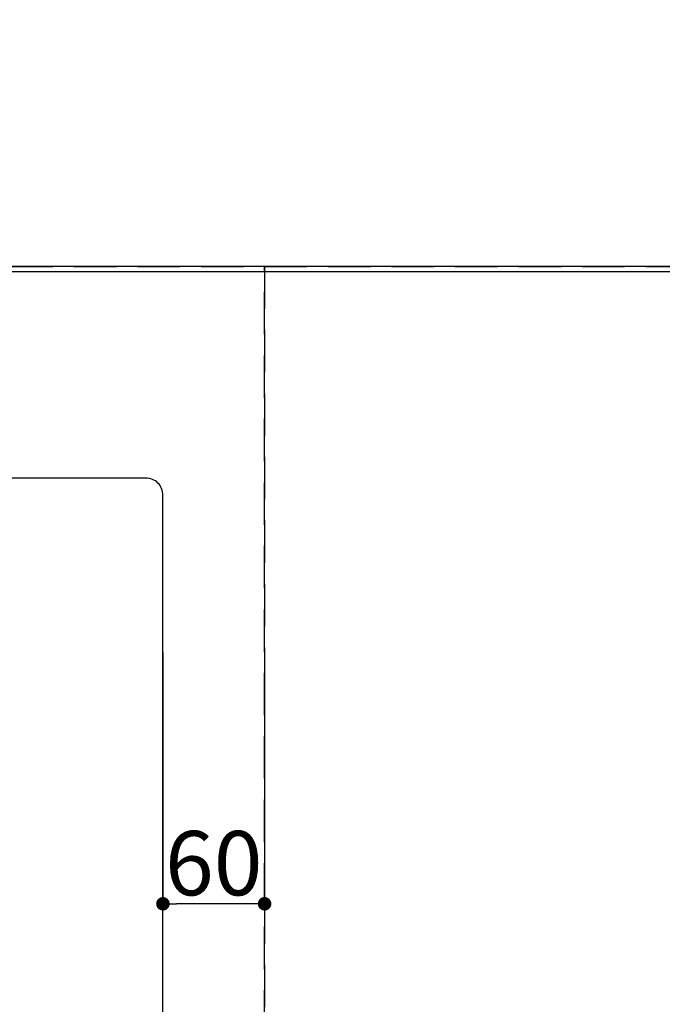
# Model space of a CAD drawing. Extents: x 27948 to 54421, y -11045 to -2175.
# Drawn here: x 43603 to 43982, y -4139 to -3558 of the extents above; entities that cross this region are included whole.
import ezdxf

# ---------------------------------------------------------------- set-up
doc = ezdxf.new("R2010")
doc.units = 0
doc.header["$LTSCALE"] = 50
doc.header["$MEASUREMENT"] = 0
doc.linetypes.add('DASHED', pattern=[0.75, 0.5, -0.25])
doc.layers.get('0').update_dxf_attribs({"linetype": 'CONTINUOUS'})
doc.layers.get('DEFPOINTS').update_dxf_attribs({"color": 146, "linetype": 'CONTINUOUS'})
for name, color, linetype in [('111-壁仕上', 3, 'CONTINUOUS'), ('126-甲板', 2, 'CONTINUOUS'), ('166-寸法B', 11, 'CONTINUOUS')]:
    doc.layers.add(name, color=color, linetype=linetype)
doc.styles.add('KH001', font='txt')
doc.dimstyles.new('KH1xx015', dxfattribs={"dimscale": 10, "dimtxt": 3.8, "dimasz": 0.8, "dimexe": 0.3, "dimexo": 1.2, "dimgap": 0.5, "dimtad": 3, "dimdec": 1, "dimdsep": 46, "dimlunit": 6, "dimtxsty": 'KH001', "dimblk": 'DOT', "dimcen": 1, "dimdle": 1, "dimclrd": 256, "dimclre": 256, "dimclrt": 256, "dimadec": 0, "dimazin": 0, "dimtfac": 1, "dimtdec": 1, "dimtix": 1, "dimtmove": 2, "dimatfit": 3, "dimldrblk": 'CLOSEDBLANK', "dimfxl": 1, "dimtolj": 1, "dimtzin": 0, "dimlwd": -1, "dimlwe": -1, "dimarcsym": 0})
doc.dimstyles.new('KH1xx030', dxfattribs={"dimscale": 30, "dimtxt": 2, "dimasz": 0.6, "dimexe": 0.3, "dimexo": 1.2, "dimgap": 0.5, "dimtad": 3, "dimdec": 1, "dimdsep": 46, "dimlunit": 6, "dimtxsty": 'KH001', "dimblk": 'DOT', "dimcen": 1, "dimdle": 1, "dimclrd": 256, "dimclre": 256, "dimclrt": 256, "dimadec": 0, "dimazin": 0, "dimtfac": 1, "dimtdec": 1, "dimtix": 1, "dimtmove": 2, "dimatfit": 3, "dimldrblk": 'CLOSEDBLANK', "dimfxl": 1, "dimtolj": 1, "dimtzin": 0, "dimlwd": -1, "dimlwe": -1, "dimarcsym": 0})

# ---------------------------------------------------------------- blocks, each defined once
blk = doc.blocks.new('_Dot')
at = {"color": 0, "linetype": 'ByBlock', "lineweight": -2}
blk.add_line((-0.5, 0), (-1, 0), dxfattribs=at)
at = {"color": 0, "linetype": 'ByBlock', "const_width": 0.5}
blk.add_lwpolyline([(-0.25, 0, 1), (0.25, 0, 1)], format="xyb", close=True, dxfattribs=at)
blk = doc.blocks.new('*D144')
at = {"layer": '166-寸法B', "transparency": 16777216}
for p, q in [((43337.13, -3667.49), (43337.13, -3219)), ((44947.13, -3667.49), (44947.13, -3219)), ((43355.13, -3228), (44929.13, -3228))]:
    blk.add_line(p, q, dxfattribs=at)
at = {"layer": 'DEFPOINTS', "color": 0, "transparency": 16777216}
for p in [(44947.13, -3228), (43337.13, -3703.49), (44947.13, -3703.49)]:
    blk.add_point(p, dxfattribs=at)
at = {"layer": '166-寸法B', "transparency": 16777216, "xscale": 18, "yscale": 18, "zscale": 18, "rotation": 180}
blk.add_blockref('_Dot', (43337.13, -3228), dxfattribs=at)
at = {"layer": '166-寸法B', "transparency": 16777216, "xscale": 18, "yscale": 18, "zscale": 18}
blk.add_blockref('_Dot', (44947.13, -3228), dxfattribs=at)
at = {"layer": '166-寸法B', "transparency": 16777216, "insert": (44142.13, -3179.19), "char_height": 60, "attachment_point": 5, "style": 'KH001'}
blk.add_mtext('\\A1;1,610', dxfattribs=at)
blk = doc.blocks.new('_ClosedBlank')
at = {"color": 0, "linetype": 'ByBlock', "lineweight": -2}
for p, q in [((-1, 0.167), (0, 0)), ((-1, 0.167), (-1, -0.167)), ((0, 0), (-1, -0.167))]:
    blk.add_line(p, q, dxfattribs=at)
blk = doc.blocks.new('*D145')
at = {"layer": '166-寸法B', "transparency": 16777216}
for p, q in [((42997.15, -3667.49), (42997.15, -3084)), ((44947.13, -3667.49), (44947.13, -3084)), ((43015.15, -3093), (44929.13, -3093))]:
    blk.add_line(p, q, dxfattribs=at)
at = {"layer": 'DEFPOINTS', "color": 0, "transparency": 16777216}
for p in [(44947.13, -3093), (42997.15, -3703.49), (44947.13, -3703.49)]:
    blk.add_point(p, dxfattribs=at)
at = {"layer": '166-寸法B', "transparency": 16777216, "xscale": 18, "yscale": 18, "zscale": 18, "rotation": 180}
blk.add_blockref('_Dot', (42997.15, -3093), dxfattribs=at)
at = {"layer": '166-寸法B', "transparency": 16777216, "xscale": 18, "yscale": 18, "zscale": 18}
blk.add_blockref('_Dot', (44947.13, -3093), dxfattribs=at)
at = {"layer": '166-寸法B', "transparency": 16777216, "insert": (43972.14, -3044.19), "char_height": 60, "attachment_point": 5, "style": 'KH001'}
blk.add_mtext('\\A1;1,950', dxfattribs=at)
blk = doc.blocks.new('*D163')
at = {"layer": 'DEFPOINTS', "transparency": 16777216}
for p, q in [((43687.13, -3931.47), (43687.13, -4082.9)), ((43747.13, -3931.47), (43747.13, -4082.9)), ((43739.13, -4079.9), (43695.13, -4079.9))]:
    blk.add_line(p, q, dxfattribs=at)
at = {"layer": 'DEFPOINTS', "color": 0, "transparency": 16777216}
for p in [(43687.13, -3919.47), (43747.13, -3919.47), (43687.13, -4079.9)]:
    blk.add_point(p, dxfattribs=at)
at = {"layer": 'DEFPOINTS', "transparency": 16777216, "xscale": 8, "yscale": 8, "zscale": 8, "rotation": 180}
blk.add_blockref('_Dot', (43687.13, -4079.9), dxfattribs=at)
at = {"layer": 'DEFPOINTS', "transparency": 16777216, "xscale": 8, "yscale": 8, "zscale": 8}
blk.add_blockref('_Dot', (43747.13, -4079.9), dxfattribs=at)
at = {"layer": 'DEFPOINTS', "transparency": 16777216, "insert": (43717.13, -4055.9), "char_height": 38, "attachment_point": 5, "style": 'KH001'}
blk.add_mtext('\\A1;60', dxfattribs=at)
blk = doc.blocks.new('*D167')
at = {"layer": '166-寸法B', "transparency": 16777216}
for p, q in [((42825.13, -3667.49), (42825.13, -2922.68)), ((44944.13, -3057), (44944.13, -2922.68)), ((44926.13, -2931.68), (42843.13, -2931.68))]:
    blk.add_line(p, q, dxfattribs=at)
at = {"layer": 'DEFPOINTS', "color": 0, "transparency": 16777216}
for p in [(42825.13, -2931.68), (44944.13, -3093), (42825.13, -3703.49)]:
    blk.add_point(p, dxfattribs=at)
at = {"layer": '166-寸法B', "transparency": 16777216, "xscale": 18, "yscale": 18, "zscale": 18, "rotation": 180}
blk.add_blockref('_Dot', (42825.13, -2931.68), dxfattribs=at)
at = {"layer": '166-寸法B', "transparency": 16777216, "xscale": 18, "yscale": 18, "zscale": 18}
blk.add_blockref('_Dot', (44944.13, -2931.68), dxfattribs=at)
at = {"layer": '166-寸法B', "transparency": 16777216, "insert": (43884.63, -2881.35), "char_height": 60, "attachment_point": 5, "style": 'KH001'}
blk.add_mtext('\\A1;2,119〈ﾜｰｸﾄｯﾌﾟ寸法〉', dxfattribs=at)
blk = doc.blocks.new('*D169')
at = {"layer": '166-寸法B', "transparency": 16777216}
for p, q in [((42825.13, -3667.49), (42825.13, -2787.68)), ((44947.13, -3667.49), (44947.13, -2787.68)), ((42843.13, -2796.68), (44929.13, -2796.68))]:
    blk.add_line(p, q, dxfattribs=at)
at = {"layer": 'DEFPOINTS', "color": 0, "transparency": 16777216}
for p in [(44947.13, -2796.68), (42825.13, -3703.49), (44947.13, -3703.49)]:
    blk.add_point(p, dxfattribs=at)
at = {"layer": '166-寸法B', "transparency": 16777216, "xscale": 18, "yscale": 18, "zscale": 18, "rotation": 180}
blk.add_blockref('_Dot', (42825.13, -2796.68), dxfattribs=at)
at = {"layer": '166-寸法B', "transparency": 16777216, "xscale": 18, "yscale": 18, "zscale": 18}
blk.add_blockref('_Dot', (44947.13, -2796.68), dxfattribs=at)
at = {"layer": '166-寸法B', "transparency": 16777216, "insert": (43886.13, -2747.88), "char_height": 60, "attachment_point": 5, "style": 'KH001'}
blk.add_mtext('\\A1;2,122', dxfattribs=at)

msp = doc.modelspace()

# ---------------------------------------------------------------- linework, layer by layer
at = {"layer": '111-壁仕上', "ltscale": 2}
msp.add_line((44947.13, -3703.49), (42433.84, -3703.49), dxfattribs=at)
at = {"layer": '126-甲板'}
msp.add_lwpolyline([(44297.13, -4353.49), (42825.13, -4353.49), (42825.13, -3706.49), (44944.13, -3706.49), (44944.13, -5375.49), (44944.13, -5375.49)], dxfattribs=at)
msp.add_lwpolyline([(43677.13, -3828.49), (42997.13, -3828.49, 0.414214), (42987.13, -3838.49), (42987.13, -4253.49, 0.414214), (42997.13, -4263.49), (43677.13, -4263.49, 0.414214), (43687.13, -4253.49), (43687.13, -3838.49, 0.414214)], format="xyb", close=True, dxfattribs=at)
at = {"layer": 'DEFPOINTS', "linetype": 'DASHED'}
for points in [[(43747.13, -4343.49), (42847.13, -4343.49), (42847.13, -3703.49), (43747.13, -3703.49)], [(44197.13, -4343.49), (43747.13, -4343.49), (43747.13, -3703.49), (44197.13, -3703.49)]]:
    msp.add_lwpolyline(points, close=True, dxfattribs=at)

# ---------------------------------------------------------------- dimensions: what is measured, and where the dimension line sits
at = {"layer": '166-寸法B'}
for base, p1, picture, middle in [((44947.13, -2796.68), (42825.13, -3703.49), '*D169', (43886.13, -2747.88)), ((44947.13, -3093), (42997.15, -3703.49), '*D145', (43972.14, -3044.19)), ((44947.13, -3228), (43337.13, -3703.49), '*D144', (44142.13, -3179.19))]:
    dim = msp.add_linear_dim(base=base, p1=p1, p2=(44947.13, -3703.49), angle=180, dimstyle='KH1xx030', dxfattribs=at)
    dim.commit()
    dim.dimension.update_dxf_attribs({"geometry": picture, "text_midpoint": middle})
dim = msp.add_linear_dim(base=(42825.13, -2931.68), p1=(44944.13, -3093), p2=(42825.13, -3703.49), angle=180, text='<>〈ﾜｰｸﾄｯﾌﾟ寸法〉', dimstyle='KH1xx030', override={"dimtmove": 1}, dxfattribs=at)
dim.commit()
dim.dimension.update_dxf_attribs({"geometry": '*D167', "text_midpoint": (43884.63, -2881.35)})
at = {"layer": 'DEFPOINTS'}
dim = msp.add_linear_dim(base=(43687.13, -4079.9), p1=(43747.13, -3919.47), p2=(43687.13, -3919.47), angle=180, dimstyle='KH1xx015', dxfattribs=at)
dim.commit()
dim.dimension.update_dxf_attribs({"geometry": '*D163', "text_midpoint": (43717.13, -4055.9)})

doc.saveas('drawing.dxf')
